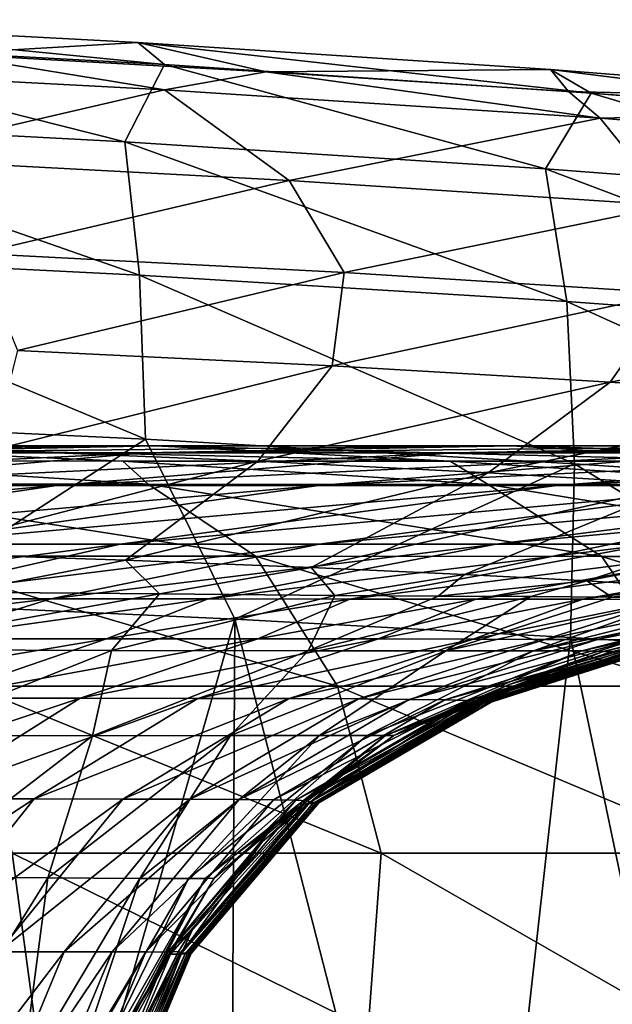
# Model space of a CAD drawing. Units: millimetres. Extents: x -174 to 174, y -34 to 15.
# Drawn here: x 110 to 120, y -7 to 9 of the extents above; entities that cross this region are included whole.
import ezdxf

# ---------------------------------------------------------------- set-up
doc = ezdxf.new("R2010")
doc.units = ezdxf.units.MM
doc.header["$LTSCALE"] = 33.374815
for name, color, linetype in [('14', 7, 'CONTINUOUS'), ('20', 7, 'CONTINUOUS'), ('22', 7, 'CONTINUOUS'), ('3', 7, 'CONTINUOUS'), ('44', 7, 'CONTINUOUS'), ('45', 7, 'CONTINUOUS'), ('46', 7, 'CONTINUOUS'), ('6', 7, 'CONTINUOUS')]:
    doc.layers.add(name, color=color, linetype=linetype)

msp = doc.modelspace()

# ---------------------------------------------------------------- linework, layer by layer
at = {"layer": '14', "linetype": 'Continuous'}
for points in [[(105.023, 9.22, 36.872), (108.924, 8.652, 41.465), (112.165, 8.839, 39.573), (105.023, 9.22, 36.872)], [(105.023, 9.22, 36.872), (112.165, 8.839, 39.573), (112.612, 8.472, 36.637), (105.023, 9.22, 36.872)], [(105.239, 8.875, 33.876), (105.023, 9.22, 36.872), (112.612, 8.472, 36.637), (105.239, 8.875, 33.876)], [(104.71, 7.562, 30.965), (105.239, 8.875, 33.876), (111.948, 7.181, 33.583), (104.71, 7.562, 30.965)], [(105.239, 8.875, 33.876), (112.612, 8.472, 36.637), (111.948, 7.181, 33.583), (105.239, 8.875, 33.876)], [(108.924, 8.652, 41.465), (114.314, 8.351, 43.776), (112.165, 8.839, 39.573), (108.924, 8.652, 41.465)], [(112.165, 8.839, 39.573), (114.314, 8.351, 43.776), (119.067, 8.386, 42.851), (112.165, 8.839, 39.573)], [(112.165, 8.839, 39.573), (119.067, 8.386, 42.851), (119.749, 7.992, 39.995), (112.165, 8.839, 39.573)], [(112.612, 8.472, 36.637), (112.165, 8.839, 39.573), (119.749, 7.992, 39.995), (112.612, 8.472, 36.637)], [(111.948, 7.181, 33.583), (112.612, 8.472, 36.637), (118.985, 6.729, 36.752), (111.948, 7.181, 33.583)], [(112.612, 8.472, 36.637), (119.749, 7.992, 39.995), (118.985, 6.729, 36.752), (112.612, 8.472, 36.637)], [(114.314, 8.351, 43.776), (119.366, 8.022, 46.35), (119.067, 8.386, 42.851), (114.314, 8.351, 43.776)], [(119.067, 8.386, 42.851), (119.366, 8.022, 46.35), (125.636, 7.867, 46.75), (119.067, 8.386, 42.851)], [(119.067, 8.386, 42.851), (125.636, 7.867, 46.75), (126.55, 7.444, 43.992), (119.067, 8.386, 42.851)], [(119.749, 7.992, 39.995), (119.067, 8.386, 42.851), (126.55, 7.444, 43.992), (119.749, 7.992, 39.995)], [(118.985, 6.729, 36.752), (119.749, 7.992, 39.995), (125.733, 6.214, 40.508), (118.985, 6.729, 36.752)], [(119.366, 8.022, 46.35), (124.073, 7.668, 49.198), (125.636, 7.867, 46.75), (119.366, 8.022, 46.35)], [(119.749, 7.992, 39.995), (126.55, 7.444, 43.992), (125.733, 6.214, 40.508), (119.749, 7.992, 39.995)], [(104.71, 7.562, 30.965), (111.948, 7.181, 33.583), (112.197, 4.948, 31.69), (104.71, 7.562, 30.965)], [(104.849, 5.317, 29.044), (104.71, 7.562, 30.965), (112.197, 4.948, 31.69), (104.849, 5.317, 29.044)], [(111.948, 7.181, 33.583), (118.985, 6.729, 36.752), (119.34, 4.51, 34.894), (111.948, 7.181, 33.583)], [(112.197, 4.948, 31.69), (111.948, 7.181, 33.583), (119.34, 4.51, 34.894), (112.197, 4.948, 31.69)], [(118.985, 6.729, 36.752), (125.733, 6.214, 40.508), (126.194, 4.01, 38.691), (118.985, 6.729, 36.752)], [(119.34, 4.51, 34.894), (118.985, 6.729, 36.752), (126.194, 4.01, 38.691), (119.34, 4.51, 34.894)], [(104.849, 5.317, 29.044), (112.197, 4.948, 31.69), (112.295, 2.21, 30.705), (104.849, 5.317, 29.044)], [(104.849, 5.317, 29.044), (112.295, 2.21, 30.705), (104.909, 2.557, 28.051), (104.849, 5.317, 29.044)], [(112.197, 4.948, 31.69), (119.34, 4.51, 34.894), (119.47, 1.798, 33.914), (112.197, 4.948, 31.69)], [(112.197, 4.948, 31.69), (119.47, 1.798, 33.914), (112.295, 2.21, 30.705), (112.197, 4.948, 31.69)], [(119.34, 4.51, 34.894), (126.194, 4.01, 38.691), (126.355, 1.327, 37.714), (119.34, 4.51, 34.894)], [(119.34, 4.51, 34.894), (126.355, 1.327, 37.714), (119.47, 1.798, 33.914), (119.34, 4.51, 34.894)], [(112.295, 2.21, 30.705), (108.054, -0.537, 28.804), (104.909, 2.557, 28.051), (112.295, 2.21, 30.705)], [(113.788, -0.801, 31.011), (108.054, -0.537, 28.804), (112.295, 2.21, 30.705), (113.788, -0.801, 31.011)], [(119.47, 1.798, 33.914), (113.788, -0.801, 31.011), (112.295, 2.21, 30.705), (119.47, 1.798, 33.914)], [(119.401, -1.103, 33.571), (113.788, -0.801, 31.011), (119.47, 1.798, 33.914), (119.401, -1.103, 33.571)], [(124.757, -1.433, 36.446), (119.401, -1.103, 33.571), (119.47, 1.798, 33.914), (124.757, -1.433, 36.446)], [(126.355, 1.327, 37.714), (124.757, -1.433, 36.446), (119.47, 1.798, 33.914), (126.355, 1.327, 37.714)]]:
    msp.add_3dface(points, dxfattribs=at)
at = {"layer": '20', "linetype": 'Continuous'}
for points in [[(111.919, 1.844, 358.263), (106.201, 1.845, 363.039), (112.34, 1.455, 361.916), (111.919, 1.844, 358.263)], [(112.34, 1.455, 361.916), (106.201, 1.845, 363.039), (106.406, 1.456, 366.736), (112.34, 1.455, 361.916)], [(117.389, 1.842, 353.203), (111.919, 1.844, 358.263), (118.025, 1.453, 356.802), (117.389, 1.842, 353.203)], [(118.025, 1.453, 356.802), (111.919, 1.844, 358.263), (112.34, 1.455, 361.916), (118.025, 1.453, 356.802)], [(122.607, 1.839, 347.852), (117.389, 1.842, 353.203), (123.441, 1.451, 351.4), (122.607, 1.839, 347.852)], [(123.441, 1.451, 351.4), (117.389, 1.842, 353.203), (118.025, 1.453, 356.802), (123.441, 1.451, 351.4)], [(112.34, 1.455, 361.916), (106.406, 1.456, 366.736), (114.136, 0.251, 364.018), (112.34, 1.455, 361.916)], [(114.136, 0.251, 364.018), (106.406, 1.456, 366.736), (108.094, 0.252, 368.924), (114.136, 0.251, 364.018)], [(118.025, 1.453, 356.802), (112.34, 1.455, 361.916), (119.926, 0.25, 358.809), (118.025, 1.453, 356.802)], [(119.926, 0.25, 358.809), (112.34, 1.455, 361.916), (114.136, 0.251, 364.018), (119.926, 0.25, 358.809)], [(123.441, 1.451, 351.4), (118.025, 1.453, 356.802), (125.443, 0.247, 353.306), (123.441, 1.451, 351.4)], [(125.443, 0.247, 353.306), (118.025, 1.453, 356.802), (119.926, 0.25, 358.809), (125.443, 0.247, 353.306)], [(114.136, 0.251, 364.018), (108.094, 0.252, 368.924), (115.507, -1.919, 365.622), (114.136, 0.251, 364.018)], [(115.507, -1.919, 365.622), (108.094, 0.252, 368.924), (109.382, -1.919, 370.594), (115.507, -1.919, 365.622)], [(119.926, 0.25, 358.809), (114.136, 0.251, 364.018), (121.377, -1.921, 360.342), (119.926, 0.25, 358.809)], [(121.377, -1.921, 360.342), (114.136, 0.251, 364.018), (115.507, -1.919, 365.622), (121.377, -1.921, 360.342)], [(125.443, 0.247, 353.306), (119.926, 0.25, 358.809), (126.972, -1.923, 354.763), (125.443, 0.247, 353.306)], [(126.972, -1.923, 354.763), (119.926, 0.25, 358.809), (121.377, -1.921, 360.342), (126.972, -1.923, 354.763)], [(115.507, -1.919, 365.622), (109.382, -1.919, 370.594), (116.237, -4.71, 366.477), (115.507, -1.919, 365.622)], [(116.237, -4.71, 366.477), (109.382, -1.919, 370.594), (110.067, -4.709, 371.483), (116.237, -4.71, 366.477)], [(121.377, -1.921, 360.342), (115.507, -1.919, 365.622), (122.151, -4.711, 361.161), (121.377, -1.921, 360.342)], [(122.151, -4.711, 361.161), (115.507, -1.919, 365.622), (116.237, -4.71, 366.477), (122.151, -4.711, 361.161)], [(104.596, -7.645, 375.901), (110.465, -7.645, 371.569), (110.067, -4.709, 371.483), (104.596, -7.645, 375.901)], [(110.465, -7.645, 371.569), (116.018, -7.647, 367.073), (110.067, -4.709, 371.483), (110.465, -7.645, 371.569)], [(116.018, -7.647, 367.073), (116.237, -4.71, 366.477), (110.067, -4.709, 371.483), (116.018, -7.647, 367.073)], [(116.018, -7.647, 367.073), (121.357, -7.648, 362.335), (116.237, -4.71, 366.477), (116.018, -7.647, 367.073)], [(121.357, -7.648, 362.335), (122.151, -4.711, 361.161), (116.237, -4.71, 366.477), (121.357, -7.648, 362.335)]]:
    msp.add_3dface(points, dxfattribs=at)
at = {"layer": '22', "linetype": 'Continuous'}
for points in [[(106.71, 1.981, 343.154), (100.723, 1.981, 348.704), (112.467, 2.097, 348.495), (106.71, 1.981, 343.154)], [(112.467, 2.097, 348.495), (100.723, 1.981, 348.704), (106.066, 2.097, 354.417), (112.467, 2.097, 348.495)], [(106.022, 1.432, 332.251), (100.836, 1.432, 337.754), (112.276, 1.981, 337.258), (106.022, 1.432, 332.251)], [(112.276, 1.981, 337.258), (100.836, 1.432, 337.754), (106.71, 1.981, 343.154), (112.276, 1.981, 337.258)], [(110.806, 1.433, 326.432), (106.022, 1.432, 332.251), (117.413, 1.981, 331.028), (110.806, 1.433, 326.432)], [(117.413, 1.981, 331.028), (106.022, 1.432, 332.251), (112.276, 1.981, 337.258), (117.413, 1.981, 331.028)], [(106.201, 1.845, 363.039), (111.919, 1.844, 358.263), (106.066, 2.097, 354.417), (106.201, 1.845, 363.039)], [(111.919, 1.844, 358.263), (117.389, 1.842, 353.203), (106.066, 2.097, 354.417), (111.919, 1.844, 358.263)], [(117.389, 1.842, 353.203), (112.467, 2.097, 348.495), (106.066, 2.097, 354.417), (117.389, 1.842, 353.203)], [(112.276, 1.981, 337.258), (106.71, 1.981, 343.154), (118.423, 2.097, 342.208), (112.276, 1.981, 337.258)], [(118.423, 2.097, 342.208), (106.71, 1.981, 343.154), (112.467, 2.097, 348.495), (118.423, 2.097, 342.208)], [(115.188, 1.433, 320.305), (110.806, 1.433, 326.432), (122.115, 1.981, 324.476), (115.188, 1.433, 320.305)], [(122.115, 1.981, 324.476), (110.806, 1.433, 326.432), (117.413, 1.981, 331.028), (122.115, 1.981, 324.476)], [(117.413, 1.981, 331.028), (112.276, 1.981, 337.258), (123.922, 2.097, 335.57), (117.413, 1.981, 331.028)], [(123.922, 2.097, 335.57), (112.276, 1.981, 337.258), (118.423, 2.097, 342.208), (123.922, 2.097, 335.57)], [(117.389, 1.842, 353.203), (122.607, 1.839, 347.852), (112.467, 2.097, 348.495), (117.389, 1.842, 353.203)], [(122.607, 1.839, 347.852), (118.423, 2.097, 342.208), (112.467, 2.097, 348.495), (122.607, 1.839, 347.852)], [(119.165, 1.433, 313.875), (115.188, 1.433, 320.305), (126.382, 1.981, 317.614), (119.165, 1.433, 313.875)], [(126.382, 1.981, 317.614), (115.188, 1.433, 320.305), (122.115, 1.981, 324.476), (126.382, 1.981, 317.614)], [(122.115, 1.981, 324.476), (117.413, 1.981, 331.028), (128.958, 2.098, 328.598), (122.115, 1.981, 324.476)], [(128.958, 2.098, 328.598), (117.413, 1.981, 331.028), (123.922, 2.097, 335.57), (128.958, 2.098, 328.598)], [(122.607, 1.839, 347.852), (127.552, 1.836, 342.217), (118.423, 2.097, 342.208), (122.607, 1.839, 347.852)], [(127.552, 1.836, 342.217), (123.922, 2.097, 335.57), (118.423, 2.097, 342.208), (127.552, 1.836, 342.217)], [(122.736, 1.433, 307.148), (119.165, 1.433, 313.875), (130.212, 1.982, 310.451), (122.736, 1.433, 307.148)], [(130.212, 1.982, 310.451), (119.165, 1.433, 313.875), (126.382, 1.981, 317.614), (130.212, 1.982, 310.451)], [(104.104, 0.452, 321.782), (99.659, 0.452, 327.187), (110.806, 1.433, 326.432), (104.104, 0.452, 321.782)], [(110.806, 1.433, 326.432), (99.659, 0.452, 327.187), (106.022, 1.432, 332.251), (110.806, 1.433, 326.432)], [(108.176, 0.452, 316.083), (104.104, 0.452, 321.782), (115.188, 1.433, 320.305), (108.176, 0.452, 316.083)], [(115.188, 1.433, 320.305), (104.104, 0.452, 321.782), (110.806, 1.433, 326.432), (115.188, 1.433, 320.305)], [(111.875, 0.452, 310.091), (108.176, 0.452, 316.083), (119.165, 1.433, 313.875), (111.875, 0.452, 310.091)], [(119.165, 1.433, 313.875), (108.176, 0.452, 316.083), (115.188, 1.433, 320.305), (119.165, 1.433, 313.875)], [(115.2, 0.452, 303.806), (111.875, 0.452, 310.091), (122.736, 1.433, 307.148), (115.2, 0.452, 303.806)], [(122.736, 1.433, 307.148), (111.875, 0.452, 310.091), (119.165, 1.433, 313.875), (122.736, 1.433, 307.148)], [(118.157, 0.453, 297.227), (115.2, 0.452, 303.806), (125.906, 1.433, 300.13), (118.157, 0.453, 297.227)], [(125.906, 1.433, 300.13), (115.2, 0.452, 303.806), (122.736, 1.433, 307.148), (125.906, 1.433, 300.13)], [(120.752, 0.453, 290.354), (118.157, 0.453, 297.227), (128.684, 1.434, 292.826), (120.752, 0.453, 290.354)], [(128.684, 1.434, 292.826), (118.157, 0.453, 297.227), (125.906, 1.433, 300.13), (128.684, 1.434, 292.826)], [(107.859, -0.461, 305.739), (104.751, -0.461, 311.041), (111.875, 0.452, 310.091), (107.859, -0.461, 305.739)], [(111.875, 0.452, 310.091), (104.751, -0.461, 311.041), (108.176, 0.452, 316.083), (111.875, 0.452, 310.091)], [(110.714, -0.462, 300.104), (107.859, -0.461, 305.739), (115.2, 0.452, 303.806), (110.714, -0.462, 300.104)], [(115.2, 0.452, 303.806), (107.859, -0.461, 305.739), (111.875, 0.452, 310.091), (115.2, 0.452, 303.806)], [(113.344, -0.462, 294.027), (110.714, -0.462, 300.104), (118.157, 0.453, 297.227), (113.344, -0.462, 294.027)], [(118.157, 0.453, 297.227), (110.714, -0.462, 300.104), (115.2, 0.452, 303.806), (118.157, 0.453, 297.227)], [(115.714, -0.463, 287.51), (113.344, -0.462, 294.027), (120.752, 0.453, 290.354), (115.714, -0.463, 287.51)], [(120.752, 0.453, 290.354), (113.344, -0.462, 294.027), (118.157, 0.453, 297.227), (120.752, 0.453, 290.354)], [(117.818, -0.465, 280.479), (115.714, -0.463, 287.51), (122.996, 0.453, 283.182), (117.818, -0.465, 280.479)], [(122.996, 0.453, 283.182), (115.714, -0.463, 287.51), (120.752, 0.453, 290.354), (122.996, 0.453, 283.182)], [(119.606, -0.467, 273.051), (117.818, -0.465, 280.479), (124.897, 0.453, 275.712), (119.606, -0.467, 273.051)], [(124.897, 0.453, 275.712), (117.818, -0.465, 280.479), (122.996, 0.453, 283.182), (124.897, 0.453, 275.712)], [(121.068, -0.47, 265.326), (119.606, -0.467, 273.051), (126.474, 0.453, 267.94), (121.068, -0.47, 265.326)], [(126.474, 0.453, 267.94), (119.606, -0.467, 273.051), (124.897, 0.453, 275.712), (126.474, 0.453, 267.94)]]:
    msp.add_3dface(points, dxfattribs=at)
at = {"layer": '3', "linetype": 'Continuous'}
for points in [[(113.788, -0.801, 31.011), (109.433, -15.904, 28.536), (108.054, -0.537, 28.804), (113.788, -0.801, 31.011)], [(113.706, -16.02, 30.205), (109.433, -15.904, 28.536), (113.788, -0.801, 31.011), (113.706, -16.02, 30.205)], [(117.725, -16.133, 31.983), (113.706, -16.02, 30.205), (113.788, -0.801, 31.011), (117.725, -16.133, 31.983)], [(119.401, -1.103, 33.571), (117.725, -16.133, 31.983), (113.788, -0.801, 31.011), (119.401, -1.103, 33.571)], [(122.579, -16.274, 34.431), (117.725, -16.133, 31.983), (119.401, -1.103, 33.571), (122.579, -16.274, 34.431)], [(124.757, -1.433, 36.446), (122.579, -16.274, 34.431), (119.401, -1.103, 33.571), (124.757, -1.433, 36.446)]]:
    msp.add_3dface(points, dxfattribs=at)
at = {"layer": '44', "linetype": 'Continuous'}
for points in [[(112.531, -0.378, 101.43), (109.203, -0.347, 96.756), (107.394, -1.304, 100.936), (112.531, -0.378, 101.43)], [(111.726, -1.325, 108.038), (112.531, -0.378, 101.43), (107.394, -1.304, 100.936), (111.726, -1.325, 108.038)], [(115.462, -0.402, 106.59), (112.531, -0.378, 101.43), (111.726, -1.325, 108.038), (115.462, -0.402, 106.59)], [(115.013, -1.328, 115.673), (115.462, -0.402, 106.59), (111.726, -1.325, 108.038), (115.013, -1.328, 115.673)], [(117.19, -0.413, 110.332), (115.462, -0.402, 106.59), (115.013, -1.328, 115.673), (117.19, -0.413, 110.332)], [(118.737, -0.423, 114.361), (117.19, -0.413, 110.332), (115.013, -1.328, 115.673), (118.737, -0.423, 114.361)], [(117.316, -1.326, 123.646), (118.737, -0.423, 114.361), (115.013, -1.328, 115.673), (117.316, -1.326, 123.646)], [(120.099, -0.432, 118.735), (118.737, -0.423, 114.361), (117.316, -1.326, 123.646), (120.099, -0.432, 118.735)], [(121.277, -0.442, 123.578), (120.099, -0.432, 118.735), (117.316, -1.326, 123.646), (121.277, -0.442, 123.578)], [(118.784, -1.326, 131.801), (121.277, -0.442, 123.578), (117.316, -1.326, 123.646), (118.784, -1.326, 131.801)], [(122.247, -0.451, 128.941), (121.277, -0.442, 123.578), (118.784, -1.326, 131.801), (122.247, -0.451, 128.941)], [(122.997, -0.46, 134.87), (122.247, -0.451, 128.941), (118.784, -1.326, 131.801), (122.997, -0.46, 134.87)], [(119.592, -1.331, 140.038), (122.997, -0.46, 134.87), (118.784, -1.326, 131.801), (119.592, -1.331, 140.038)], [(123.522, -0.468, 141.399), (122.997, -0.46, 134.87), (119.592, -1.331, 140.038), (123.522, -0.468, 141.399)], [(119.948, -1.337, 148.295), (123.522, -0.468, 141.399), (119.592, -1.331, 140.038), (119.948, -1.337, 148.295)], [(123.843, -0.473, 148.59), (123.522, -0.468, 141.399), (119.948, -1.337, 148.295), (123.843, -0.473, 148.59)], [(120.102, -1.341, 156.556), (123.843, -0.473, 148.59), (119.948, -1.337, 148.295), (120.102, -1.341, 156.556)], [(111.726, -1.325, 108.038), (107.394, -1.304, 100.936), (108.169, -2.746, 109.657), (111.726, -1.325, 108.038)], [(111.412, -2.749, 117), (111.726, -1.325, 108.038), (108.169, -2.746, 109.657), (111.412, -2.749, 117)], [(115.013, -1.328, 115.673), (111.726, -1.325, 108.038), (111.412, -2.749, 117), (115.013, -1.328, 115.673)], [(113.717, -2.746, 124.689), (115.013, -1.328, 115.673), (111.412, -2.749, 117), (113.717, -2.746, 124.689)], [(117.316, -1.326, 123.646), (115.013, -1.328, 115.673), (113.717, -2.746, 124.689), (117.316, -1.326, 123.646)], [(115.206, -2.744, 132.579), (117.316, -1.326, 123.646), (113.717, -2.746, 124.689), (115.206, -2.744, 132.579)], [(118.784, -1.326, 131.801), (117.316, -1.326, 123.646), (115.206, -2.744, 132.579), (118.784, -1.326, 131.801)], [(116.003, -2.744, 140.569), (118.784, -1.326, 131.801), (115.206, -2.744, 132.579), (116.003, -2.744, 140.569)], [(119.592, -1.331, 140.038), (118.784, -1.326, 131.801), (116.003, -2.744, 140.569), (119.592, -1.331, 140.038)], [(116.308, -2.745, 148.595), (119.592, -1.331, 140.038), (116.003, -2.744, 140.569), (116.308, -2.745, 148.595)], [(119.948, -1.337, 148.295), (119.592, -1.331, 140.038), (116.308, -2.745, 148.595), (119.948, -1.337, 148.295)], [(116.445, -2.744, 156.625), (119.948, -1.337, 148.295), (116.308, -2.745, 148.595), (116.445, -2.744, 156.625)], [(116.738, -2.593, 156.619), (119.948, -1.337, 148.295), (116.445, -2.744, 156.625), (116.738, -2.593, 156.619)], [(118.378, -1.892, 156.588), (119.948, -1.337, 148.295), (116.738, -2.593, 156.619), (118.378, -1.892, 156.588)], [(120.102, -1.341, 156.556), (119.948, -1.337, 148.295), (118.378, -1.892, 156.588), (120.102, -1.341, 156.556)], [(111.412, -2.749, 117), (108.169, -2.746, 109.657), (108.327, -5.113, 118.163), (111.412, -2.749, 117)], [(110.664, -5.124, 125.6), (111.412, -2.749, 117), (108.327, -5.113, 118.163), (110.664, -5.124, 125.6)], [(113.717, -2.746, 124.689), (111.412, -2.749, 117), (110.664, -5.124, 125.6), (113.717, -2.746, 124.689)], [(112.201, -5.132, 133.254), (113.717, -2.746, 124.689), (110.664, -5.124, 125.6), (112.201, -5.132, 133.254)], [(115.206, -2.744, 132.579), (113.717, -2.746, 124.689), (112.201, -5.132, 133.254), (115.206, -2.744, 132.579)], [(113.014, -5.136, 141.028), (115.206, -2.744, 132.579), (112.201, -5.132, 133.254), (113.014, -5.136, 141.028)], [(116.003, -2.744, 140.569), (115.206, -2.744, 132.579), (113.014, -5.136, 141.028), (116.003, -2.744, 140.569)], [(113.294, -5.134, 148.852), (116.003, -2.744, 140.569), (113.014, -5.136, 141.028), (113.294, -5.134, 148.852)], [(116.308, -2.745, 148.595), (116.003, -2.744, 140.569), (113.294, -5.134, 148.852), (116.308, -2.745, 148.595)], [(113.445, -5.126, 156.681), (116.308, -2.745, 148.595), (113.294, -5.134, 148.852), (113.445, -5.126, 156.681)], [(113.788, -4.741, 156.675), (116.308, -2.745, 148.595), (113.445, -5.126, 156.681), (113.788, -4.741, 156.675)], [(116.445, -2.744, 156.625), (116.308, -2.745, 148.595), (113.788, -4.741, 156.675), (116.445, -2.744, 156.625)], [(110.664, -5.124, 125.6), (108.327, -5.113, 118.163), (108.614, -8.42, 126.29), (110.664, -5.124, 125.6)], [(110.229, -8.445, 133.766), (110.664, -5.124, 125.6), (108.614, -8.42, 126.29), (110.229, -8.445, 133.766)], [(112.201, -5.132, 133.254), (110.664, -5.124, 125.6), (110.229, -8.445, 133.766), (112.201, -5.132, 133.254)], [(111.092, -8.46, 141.376), (112.201, -5.132, 133.254), (110.229, -8.445, 133.766), (111.092, -8.46, 141.376)], [(113.014, -5.136, 141.028), (112.201, -5.132, 133.254), (111.092, -8.46, 141.376), (113.014, -5.136, 141.028)], [(111.387, -8.463, 149.043), (113.014, -5.136, 141.028), (111.092, -8.46, 141.376), (111.387, -8.463, 149.043)], [(113.294, -5.134, 148.852), (113.014, -5.136, 141.028), (111.387, -8.463, 149.043), (113.294, -5.134, 148.852)], [(111.577, -8.446, 156.717), (113.294, -5.134, 148.852), (111.387, -8.463, 149.043), (111.577, -8.446, 156.717)], [(111.799, -7.889, 156.712), (113.294, -5.134, 148.852), (111.577, -8.446, 156.717), (111.799, -7.889, 156.712)], [(113.445, -5.126, 156.681), (113.294, -5.134, 148.852), (111.799, -7.889, 156.712), (113.445, -5.126, 156.681)]]:
    msp.add_3dface(points, dxfattribs=at)
at = {"layer": '45', "linetype": 'Continuous'}
for points in [[(118.378, -1.892, 156.588), (117.724, -2.201, 164.622), (120.894, -1.165, 164.577), (118.378, -1.892, 156.588)], [(117.856, -2.199, 172.652), (121.024, -1.165, 172.621), (117.724, -2.201, 164.622), (117.856, -2.199, 172.652)], [(117.724, -2.201, 164.622), (121.024, -1.165, 172.621), (120.894, -1.165, 164.577), (117.724, -2.201, 164.622)], [(117.96, -2.195, 180.681), (121.132, -1.165, 180.665), (117.856, -2.199, 172.652), (117.96, -2.195, 180.681)], [(117.856, -2.199, 172.652), (121.132, -1.165, 180.665), (121.024, -1.165, 172.621), (117.856, -2.199, 172.652)], [(117.948, -2.175, 220.805), (120.645, -1.271, 224.328), (121.162, -1.16, 220.868), (117.948, -2.175, 220.805)], [(117.948, -2.175, 220.805), (121.162, -1.16, 220.868), (121.253, -1.161, 212.83), (117.948, -2.175, 220.805)], [(118.045, -2.179, 212.784), (117.948, -2.175, 220.805), (121.253, -1.161, 212.83), (118.045, -2.179, 212.784)], [(118.906, -1.788, 224.29), (120.645, -1.271, 224.328), (117.948, -2.175, 220.805), (118.906, -1.788, 224.29)], [(118.034, -2.19, 188.708), (121.213, -1.163, 188.707), (117.96, -2.195, 180.681), (118.034, -2.19, 188.708)], [(117.96, -2.195, 180.681), (121.213, -1.163, 188.707), (121.132, -1.165, 180.665), (117.96, -2.195, 180.681)], [(118.077, -2.185, 196.736), (121.265, -1.161, 196.75), (118.034, -2.19, 188.708), (118.077, -2.185, 196.736)], [(118.034, -2.19, 188.708), (121.265, -1.161, 196.75), (121.213, -1.163, 188.707), (118.034, -2.19, 188.708)], [(118.045, -2.179, 212.784), (121.253, -1.161, 212.83), (121.282, -1.16, 204.792), (118.045, -2.179, 212.784)], [(118.083, -2.181, 204.762), (118.045, -2.179, 212.784), (121.282, -1.16, 204.792), (118.083, -2.181, 204.762)], [(118.077, -2.185, 196.736), (118.083, -2.181, 204.762), (121.265, -1.161, 196.75), (118.077, -2.185, 196.736)], [(118.083, -2.181, 204.762), (121.282, -1.16, 204.792), (121.265, -1.161, 196.75), (118.083, -2.181, 204.762)], [(120.102, -1.341, 156.556), (118.378, -1.892, 156.588), (120.894, -1.165, 164.577), (120.102, -1.341, 156.556)], [(117.891, -2.167, 224.268), (118.906, -1.788, 224.29), (117.948, -2.175, 220.805), (117.891, -2.167, 224.268)], [(118.378, -1.892, 156.588), (116.738, -2.593, 156.619), (117.724, -2.201, 164.622), (118.378, -1.892, 156.588)], [(114.991, -3.886, 172.678), (117.856, -2.199, 172.652), (114.857, -3.889, 164.662), (114.991, -3.886, 172.678)], [(114.857, -3.889, 164.662), (117.856, -2.199, 172.652), (117.724, -2.201, 164.622), (114.857, -3.889, 164.662)], [(116.445, -2.744, 156.625), (114.857, -3.889, 164.662), (117.724, -2.201, 164.622), (116.445, -2.744, 156.625)], [(115.093, -3.882, 180.692), (117.96, -2.195, 180.681), (114.991, -3.886, 172.678), (115.093, -3.882, 180.692)], [(114.991, -3.886, 172.678), (117.96, -2.195, 180.681), (117.856, -2.199, 172.652), (114.991, -3.886, 172.678)], [(115.047, -3.86, 220.747), (117.23, -2.456, 224.254), (117.948, -2.175, 220.805), (115.047, -3.86, 220.747)], [(115.047, -3.86, 220.747), (117.948, -2.175, 220.805), (118.045, -2.179, 212.784), (115.047, -3.86, 220.747)], [(115.147, -3.864, 212.74), (115.047, -3.86, 220.747), (118.045, -2.179, 212.784), (115.147, -3.864, 212.74)], [(115.162, -3.876, 188.706), (118.034, -2.19, 188.708), (115.093, -3.882, 180.692), (115.162, -3.876, 188.706)], [(115.093, -3.882, 180.692), (118.034, -2.19, 188.708), (117.96, -2.195, 180.681), (115.093, -3.882, 180.692)], [(115.147, -3.864, 212.74), (118.045, -2.179, 212.784), (118.083, -2.181, 204.762), (115.147, -3.864, 212.74)], [(115.193, -3.865, 204.732), (115.147, -3.864, 212.74), (118.083, -2.181, 204.762), (115.193, -3.865, 204.732)], [(115.196, -3.87, 196.72), (118.077, -2.185, 196.736), (115.162, -3.876, 188.706), (115.196, -3.87, 196.72)], [(115.162, -3.876, 188.706), (118.077, -2.185, 196.736), (118.034, -2.19, 188.708), (115.162, -3.876, 188.706)], [(115.193, -3.865, 204.732), (118.083, -2.181, 204.762), (118.077, -2.185, 196.736), (115.193, -3.865, 204.732)], [(115.196, -3.87, 196.72), (115.193, -3.865, 204.732), (118.077, -2.185, 196.736), (115.196, -3.87, 196.72)], [(116.738, -2.593, 156.619), (116.445, -2.744, 156.625), (117.724, -2.201, 164.622), (116.738, -2.593, 156.619)], [(117.23, -2.456, 224.254), (117.891, -2.167, 224.268), (117.948, -2.175, 220.805), (117.23, -2.456, 224.254)], [(115.663, -3.344, 224.219), (117.23, -2.456, 224.254), (115.047, -3.86, 220.747), (115.663, -3.344, 224.219)], [(116.445, -2.744, 156.625), (113.788, -4.741, 156.675), (114.857, -3.889, 164.662), (116.445, -2.744, 156.625)], [(115.002, -3.837, 224.205), (115.663, -3.344, 224.219), (115.047, -3.86, 220.747), (115.002, -3.837, 224.205)], [(112.856, -6.397, 172.696), (114.991, -3.886, 172.678), (112.716, -6.398, 164.691), (112.856, -6.397, 172.696)], [(112.716, -6.398, 164.691), (114.991, -3.886, 172.678), (114.857, -3.889, 164.662), (112.716, -6.398, 164.691)], [(113.445, -5.126, 156.681), (112.716, -6.398, 164.691), (114.857, -3.889, 164.662), (113.445, -5.126, 156.681)], [(112.96, -6.394, 180.699), (115.093, -3.882, 180.692), (112.856, -6.397, 172.696), (112.96, -6.394, 180.699)], [(112.856, -6.397, 172.696), (115.093, -3.882, 180.692), (114.991, -3.886, 172.678), (112.856, -6.397, 172.696)], [(112.899, -6.381, 220.705), (114.253, -4.516, 224.188), (115.047, -3.86, 220.747), (112.899, -6.381, 220.705)], [(112.899, -6.381, 220.705), (115.047, -3.86, 220.747), (115.147, -3.864, 212.74), (112.899, -6.381, 220.705)], [(112.999, -6.384, 212.706), (112.899, -6.381, 220.705), (115.147, -3.864, 212.74), (112.999, -6.384, 212.706)], [(113.027, -6.391, 188.703), (115.162, -3.876, 188.706), (112.96, -6.394, 180.699), (113.027, -6.391, 188.703)], [(112.96, -6.394, 180.699), (115.162, -3.876, 188.706), (115.093, -3.882, 180.692), (112.96, -6.394, 180.699)], [(112.999, -6.384, 212.706), (115.147, -3.864, 212.74), (115.193, -3.865, 204.732), (112.999, -6.384, 212.706)], [(113.049, -6.384, 204.708), (112.999, -6.384, 212.706), (115.193, -3.865, 204.732), (113.049, -6.384, 204.708)], [(113.057, -6.387, 196.706), (115.196, -3.87, 196.72), (113.027, -6.391, 188.703), (113.057, -6.387, 196.706)], [(113.027, -6.391, 188.703), (115.196, -3.87, 196.72), (115.162, -3.876, 188.706), (113.027, -6.391, 188.703)], [(113.049, -6.384, 204.708), (115.193, -3.865, 204.732), (115.196, -3.87, 196.72), (113.049, -6.384, 204.708)], [(113.057, -6.387, 196.706), (113.049, -6.384, 204.708), (115.196, -3.87, 196.72), (113.057, -6.387, 196.706)], [(113.788, -4.741, 156.675), (113.445, -5.126, 156.681), (114.857, -3.889, 164.662), (113.788, -4.741, 156.675)], [(114.253, -4.516, 224.188), (115.002, -3.837, 224.205), (115.047, -3.86, 220.747), (114.253, -4.516, 224.188)], [(113.092, -5.962, 224.163), (114.253, -4.516, 224.188), (112.899, -6.381, 220.705), (113.092, -5.962, 224.163)], [(113.445, -5.126, 156.681), (111.799, -7.889, 156.712), (112.716, -6.398, 164.691), (113.445, -5.126, 156.681)], [(112.849, -6.355, 224.157), (113.092, -5.962, 224.163), (112.899, -6.381, 220.705), (112.849, -6.355, 224.157)], [(111.564, -9.465, 172.706), (112.856, -6.397, 172.696), (111.417, -9.466, 164.709), (111.564, -9.465, 172.706)], [(111.417, -9.466, 164.709), (112.856, -6.397, 172.696), (112.716, -6.398, 164.691), (111.417, -9.466, 164.709)], [(111.577, -8.446, 156.717), (111.417, -9.466, 164.709), (112.716, -6.398, 164.691), (111.577, -8.446, 156.717)], [(111.672, -9.463, 180.702), (112.96, -6.394, 180.699), (111.564, -9.465, 172.706), (111.672, -9.463, 180.702)], [(111.564, -9.465, 172.706), (112.96, -6.394, 180.699), (112.856, -6.397, 172.696), (111.564, -9.465, 172.706)], [(111.799, -7.889, 156.712), (111.577, -8.446, 156.717), (112.716, -6.398, 164.691), (111.799, -7.889, 156.712)], [(111.607, -9.453, 220.679), (112.196, -7.65, 224.143), (112.899, -6.381, 220.705), (111.607, -9.453, 220.679)], [(111.607, -9.453, 220.679), (112.899, -6.381, 220.705), (111.706, -9.455, 212.685), (111.607, -9.453, 220.679)], [(111.74, -9.461, 188.699), (113.027, -6.391, 188.703), (111.672, -9.463, 180.702), (111.74, -9.461, 188.699)], [(111.672, -9.463, 180.702), (113.027, -6.391, 188.703), (112.96, -6.394, 180.699), (111.672, -9.463, 180.702)], [(111.706, -9.455, 212.685), (112.899, -6.381, 220.705), (112.999, -6.384, 212.706), (111.706, -9.455, 212.685)], [(111.706, -9.455, 212.685), (112.999, -6.384, 212.706), (111.759, -9.456, 204.691), (111.706, -9.455, 212.685)], [(111.77, -9.458, 196.695), (113.057, -6.387, 196.706), (111.74, -9.461, 188.699), (111.77, -9.458, 196.695)], [(111.74, -9.461, 188.699), (113.057, -6.387, 196.706), (113.027, -6.391, 188.703), (111.74, -9.461, 188.699)], [(111.759, -9.456, 204.691), (112.999, -6.384, 212.706), (113.049, -6.384, 204.708), (111.759, -9.456, 204.691)], [(111.759, -9.456, 204.691), (113.049, -6.384, 204.708), (111.77, -9.458, 196.695), (111.759, -9.456, 204.691)], [(111.77, -9.458, 196.695), (113.049, -6.384, 204.708), (113.057, -6.387, 196.706), (111.77, -9.458, 196.695)], [(112.196, -7.65, 224.143), (112.849, -6.355, 224.157), (112.899, -6.381, 220.705), (112.196, -7.65, 224.143)]]:
    msp.add_3dface(points, dxfattribs=at)
at = {"layer": '46', "linetype": 'Continuous'}
for points in [[(107.859, -0.461, 305.739), (110.714, -0.462, 300.104), (104.88, -1.132, 304.294), (107.859, -0.461, 305.739)], [(110.714, -0.462, 300.104), (108.558, -1.13, 296.897), (104.88, -1.132, 304.294), (110.714, -0.462, 300.104)], [(110.714, -0.462, 300.104), (113.344, -0.462, 294.027), (108.558, -1.13, 296.897), (110.714, -0.462, 300.104)], [(113.344, -0.462, 294.027), (111.645, -1.129, 289.238), (108.558, -1.13, 296.897), (113.344, -0.462, 294.027)], [(113.344, -0.462, 294.027), (115.714, -0.463, 287.51), (111.645, -1.129, 289.238), (113.344, -0.462, 294.027)], [(115.714, -0.463, 287.51), (114.172, -1.129, 281.384), (111.645, -1.129, 289.238), (115.714, -0.463, 287.51)], [(115.714, -0.463, 287.51), (117.818, -0.465, 280.479), (114.172, -1.129, 281.384), (115.714, -0.463, 287.51)], [(117.818, -0.465, 280.479), (116.194, -1.13, 273.391), (114.172, -1.129, 281.384), (117.818, -0.465, 280.479)], [(117.818, -0.465, 280.479), (119.606, -0.467, 273.051), (116.194, -1.13, 273.391), (117.818, -0.465, 280.479)], [(119.606, -0.467, 273.051), (117.773, -1.133, 265.303), (116.194, -1.13, 273.391), (119.606, -0.467, 273.051)], [(119.606, -0.467, 273.051), (121.068, -0.47, 265.326), (117.773, -1.133, 265.303), (119.606, -0.467, 273.051)], [(121.068, -0.47, 265.326), (118.971, -1.137, 257.153), (117.773, -1.133, 265.303), (121.068, -0.47, 265.326)], [(121.068, -0.47, 265.326), (122.221, -0.473, 257.376), (118.971, -1.137, 257.153), (121.068, -0.47, 265.326)], [(122.221, -0.473, 257.376), (119.85, -1.141, 248.967), (118.971, -1.137, 257.153), (122.221, -0.473, 257.376)], [(122.221, -0.473, 257.376), (123.085, -0.475, 249.358), (119.85, -1.141, 248.967), (122.221, -0.473, 257.376)], [(123.085, -0.475, 249.358), (120.467, -1.146, 240.764), (119.85, -1.141, 248.967), (123.085, -0.475, 249.358)], [(108.752, -2.12, 287.796), (105.751, -2.121, 295.294), (111.645, -1.129, 289.238), (108.752, -2.12, 287.796)], [(111.645, -1.129, 289.238), (105.751, -2.121, 295.294), (108.558, -1.13, 296.897), (111.645, -1.129, 289.238)], [(111.206, -2.121, 280.106), (108.752, -2.12, 287.796), (114.172, -1.129, 281.384), (111.206, -2.121, 280.106)], [(114.172, -1.129, 281.384), (108.752, -2.12, 287.796), (111.645, -1.129, 289.238), (114.172, -1.129, 281.384)], [(116.194, -1.13, 273.391), (111.206, -2.121, 280.106), (114.172, -1.129, 281.384), (116.194, -1.13, 273.391)], [(113.168, -2.123, 272.281), (111.206, -2.121, 280.106), (116.194, -1.13, 273.391), (113.168, -2.123, 272.281)], [(117.773, -1.133, 265.303), (113.168, -2.123, 272.281), (116.194, -1.13, 273.391), (117.773, -1.133, 265.303)], [(114.698, -2.127, 264.365), (113.168, -2.123, 272.281), (117.773, -1.133, 265.303), (114.698, -2.127, 264.365)], [(118.971, -1.137, 257.153), (114.698, -2.127, 264.365), (117.773, -1.133, 265.303), (118.971, -1.137, 257.153)], [(115.856, -2.133, 256.389), (114.698, -2.127, 264.365), (118.971, -1.137, 257.153), (115.856, -2.133, 256.389)], [(119.85, -1.141, 248.967), (115.856, -2.133, 256.389), (118.971, -1.137, 257.153), (119.85, -1.141, 248.967)], [(116.705, -2.14, 248.377), (115.856, -2.133, 256.389), (119.85, -1.141, 248.967), (116.705, -2.14, 248.377)], [(120.467, -1.146, 240.764), (116.705, -2.14, 248.377), (119.85, -1.141, 248.967), (120.467, -1.146, 240.764)], [(117.299, -2.148, 240.348), (116.705, -2.14, 248.377), (120.467, -1.146, 240.764), (117.299, -2.148, 240.348)], [(120.87, -1.152, 232.552), (117.299, -2.148, 240.348), (120.467, -1.146, 240.764), (120.87, -1.152, 232.552)], [(117.685, -2.158, 232.31), (117.299, -2.148, 240.348), (120.87, -1.152, 232.552), (117.685, -2.158, 232.31)], [(121.094, -1.158, 224.338), (117.685, -2.158, 232.31), (120.87, -1.152, 232.552), (121.094, -1.158, 224.338)], [(121.094, -1.158, 224.338), (120.645, -1.271, 224.328), (117.685, -2.158, 232.31), (121.094, -1.158, 224.338)], [(120.645, -1.271, 224.328), (118.906, -1.788, 224.29), (117.685, -2.158, 232.31), (120.645, -1.271, 224.328)], [(118.906, -1.788, 224.29), (117.891, -2.167, 224.268), (117.685, -2.158, 232.31), (118.906, -1.788, 224.29)], [(111.206, -2.121, 280.106), (106.142, -3.802, 286.528), (108.752, -2.12, 287.796), (111.206, -2.121, 280.106)], [(108.527, -3.801, 278.988), (106.142, -3.802, 286.528), (111.206, -2.121, 280.106), (108.527, -3.801, 278.988)], [(113.168, -2.123, 272.281), (108.527, -3.801, 278.988), (111.206, -2.121, 280.106), (113.168, -2.123, 272.281)], [(110.432, -3.803, 271.314), (108.527, -3.801, 278.988), (113.168, -2.123, 272.281), (110.432, -3.803, 271.314)], [(114.698, -2.127, 264.365), (110.432, -3.803, 271.314), (113.168, -2.123, 272.281), (114.698, -2.127, 264.365)], [(111.915, -3.805, 263.55), (110.432, -3.803, 271.314), (114.698, -2.127, 264.365), (111.915, -3.805, 263.55)], [(115.856, -2.133, 256.389), (111.915, -3.805, 263.55), (114.698, -2.127, 264.365), (115.856, -2.133, 256.389)], [(113.038, -3.81, 255.727), (111.915, -3.805, 263.55), (115.856, -2.133, 256.389), (113.038, -3.81, 255.727)], [(116.705, -2.14, 248.377), (113.038, -3.81, 255.727), (115.856, -2.133, 256.389), (116.705, -2.14, 248.377)], [(113.861, -3.814, 247.869), (113.038, -3.81, 255.727), (116.705, -2.14, 248.377), (113.861, -3.814, 247.869)], [(117.299, -2.148, 240.348), (113.861, -3.814, 247.869), (116.705, -2.14, 248.377), (117.299, -2.148, 240.348)], [(114.437, -3.821, 239.99), (113.861, -3.814, 247.869), (117.299, -2.148, 240.348), (114.437, -3.821, 239.99)], [(117.685, -2.158, 232.31), (114.437, -3.821, 239.99), (117.299, -2.148, 240.348), (117.685, -2.158, 232.31)], [(114.811, -3.826, 232.1), (114.437, -3.821, 239.99), (117.685, -2.158, 232.31), (114.811, -3.826, 232.1)], [(117.891, -2.167, 224.268), (114.811, -3.826, 232.1), (117.685, -2.158, 232.31), (117.891, -2.167, 224.268)], [(117.891, -2.167, 224.268), (117.23, -2.456, 224.254), (114.811, -3.826, 232.1), (117.891, -2.167, 224.268)], [(117.23, -2.456, 224.254), (115.663, -3.344, 224.219), (114.811, -3.826, 232.1), (117.23, -2.456, 224.254)], [(115.663, -3.344, 224.219), (115.002, -3.837, 224.205), (114.811, -3.826, 232.1), (115.663, -3.344, 224.219)], [(110.432, -3.803, 271.314), (106.538, -6.358, 278.204), (108.527, -3.801, 278.988), (110.432, -3.803, 271.314)], [(108.394, -6.357, 270.64), (106.538, -6.358, 278.204), (110.432, -3.803, 271.314), (108.394, -6.357, 270.64)], [(111.915, -3.805, 263.55), (108.394, -6.357, 270.64), (110.432, -3.803, 271.314), (111.915, -3.805, 263.55)], [(109.839, -6.358, 262.985), (108.394, -6.357, 270.64), (111.915, -3.805, 263.55), (109.839, -6.358, 262.985)], [(113.038, -3.81, 255.727), (109.839, -6.358, 262.985), (111.915, -3.805, 263.55), (113.038, -3.81, 255.727)], [(110.934, -6.359, 255.271), (109.839, -6.358, 262.985), (113.038, -3.81, 255.727), (110.934, -6.359, 255.271)], [(113.861, -3.814, 247.869), (110.934, -6.359, 255.271), (113.038, -3.81, 255.727), (113.861, -3.814, 247.869)], [(111.737, -6.36, 247.519), (110.934, -6.359, 255.271), (113.861, -3.814, 247.869), (111.737, -6.36, 247.519)], [(114.437, -3.821, 239.99), (111.737, -6.36, 247.519), (113.861, -3.814, 247.869), (114.437, -3.821, 239.99)], [(112.3, -6.361, 239.744), (111.737, -6.36, 247.519), (114.437, -3.821, 239.99), (112.3, -6.361, 239.744)], [(114.811, -3.826, 232.1), (112.3, -6.361, 239.744), (114.437, -3.821, 239.99), (114.811, -3.826, 232.1)], [(112.668, -6.363, 231.955), (112.3, -6.361, 239.744), (114.811, -3.826, 232.1), (112.668, -6.363, 231.955)], [(115.002, -3.837, 224.205), (112.668, -6.363, 231.955), (114.811, -3.826, 232.1), (115.002, -3.837, 224.205)], [(115.002, -3.837, 224.205), (114.253, -4.516, 224.188), (112.668, -6.363, 231.955), (115.002, -3.837, 224.205)], [(114.253, -4.516, 224.188), (113.092, -5.962, 224.163), (112.668, -6.363, 231.955), (114.253, -4.516, 224.188)], [(113.092, -5.962, 224.163), (112.849, -6.355, 224.157), (112.668, -6.363, 231.955), (113.092, -5.962, 224.163)], [(110.934, -6.359, 255.271), (108.579, -9.441, 262.676), (109.839, -6.358, 262.985), (110.934, -6.359, 255.271)], [(109.656, -9.442, 255.025), (108.579, -9.441, 262.676), (110.934, -6.359, 255.271), (109.656, -9.442, 255.025)], [(111.737, -6.36, 247.519), (109.656, -9.442, 255.025), (110.934, -6.359, 255.271), (111.737, -6.36, 247.519)], [(110.451, -9.443, 247.332), (109.656, -9.442, 255.025), (111.737, -6.36, 247.519), (110.451, -9.443, 247.332)], [(112.3, -6.361, 239.744), (110.451, -9.443, 247.332), (111.737, -6.36, 247.519), (112.3, -6.361, 239.744)], [(111.01, -9.443, 239.613), (110.451, -9.443, 247.332), (112.3, -6.361, 239.744), (111.01, -9.443, 239.613)], [(112.668, -6.363, 231.955), (111.01, -9.443, 239.613), (112.3, -6.361, 239.744), (112.668, -6.363, 231.955)], [(111.383, -9.445, 231.877), (111.01, -9.443, 239.613), (112.668, -6.363, 231.955), (111.383, -9.445, 231.877)], [(112.849, -6.355, 224.157), (112.196, -7.65, 224.143), (111.383, -9.445, 231.877), (112.849, -6.355, 224.157)], [(112.849, -6.355, 224.157), (111.383, -9.445, 231.877), (112.668, -6.363, 231.955), (112.849, -6.355, 224.157)]]:
    msp.add_3dface(points, dxfattribs=at)
at = {"layer": '6', "linetype": 'Continuous'}
for points in [[(104.693, 8.464, 42.218), (112.612, 8.048, 45.568), (108.924, 8.652, 41.465), (104.693, 8.464, 42.218)], [(108.924, 8.652, 41.465), (112.612, 8.048, 45.568), (114.314, 8.351, 43.776), (108.924, 8.652, 41.465)], [(104.693, 8.464, 42.218), (107.686, 6.903, 51.747), (112.612, 8.048, 45.568), (104.693, 8.464, 42.218)], [(112.612, 8.048, 45.568), (119.898, 7.573, 49.503), (114.314, 8.351, 43.776), (112.612, 8.048, 45.568)], [(114.314, 8.351, 43.776), (119.898, 7.573, 49.503), (119.366, 8.022, 46.35), (114.314, 8.351, 43.776)], [(107.686, 6.903, 51.747), (114.699, 6.531, 55.508), (112.612, 8.048, 45.568), (107.686, 6.903, 51.747)], [(112.612, 8.048, 45.568), (114.699, 6.531, 55.508), (119.898, 7.573, 49.503), (112.612, 8.048, 45.568)], [(119.366, 8.022, 46.35), (119.898, 7.573, 49.503), (124.073, 7.668, 49.198), (119.366, 8.022, 46.35)], [(114.699, 6.531, 55.508), (121.072, 6.115, 59.851), (119.898, 7.573, 49.503), (114.699, 6.531, 55.508)], [(119.898, 7.573, 49.503), (126.521, 7.047, 54.058), (124.073, 7.668, 49.198), (119.898, 7.573, 49.503)], [(119.898, 7.573, 49.503), (121.072, 6.115, 59.851), (126.521, 7.047, 54.058), (119.898, 7.573, 49.503)], [(107.686, 6.903, 51.747), (109.492, 5.312, 61.504), (114.699, 6.531, 55.508), (107.686, 6.903, 51.747)], [(109.492, 5.312, 61.504), (115.616, 4.994, 65.634), (114.699, 6.531, 55.508), (109.492, 5.312, 61.504)], [(114.699, 6.531, 55.508), (115.616, 4.994, 65.634), (121.072, 6.115, 59.851), (114.699, 6.531, 55.508)], [(115.616, 4.994, 65.634), (121.104, 4.648, 70.324), (121.072, 6.115, 59.851), (115.616, 4.994, 65.634)], [(109.492, 5.312, 61.504), (110.155, 3.69, 71.409), (115.616, 4.994, 65.634), (109.492, 5.312, 61.504)], [(110.155, 3.69, 71.409), (115.418, 3.435, 75.845), (115.616, 4.994, 65.634), (110.155, 3.69, 71.409)], [(115.616, 4.994, 65.634), (115.418, 3.435, 75.845), (121.104, 4.648, 70.324), (115.616, 4.994, 65.634)], [(115.418, 3.435, 75.845), (120.063, 3.164, 80.803), (121.104, 4.648, 70.324), (115.418, 3.435, 75.845)], [(121.104, 4.648, 70.324), (120.063, 3.164, 80.803), (125.951, 4.281, 75.579), (121.104, 4.648, 70.324)], [(120.063, 3.164, 80.803), (124.091, 2.884, 86.283), (125.951, 4.281, 75.579), (120.063, 3.164, 80.803)], [(110.155, 3.69, 71.409), (109.732, 2.027, 81.361), (115.418, 3.435, 75.845), (110.155, 3.69, 71.409)], [(109.732, 2.027, 81.361), (114.175, 1.839, 86.022), (115.418, 3.435, 75.845), (109.732, 2.027, 81.361)], [(115.418, 3.435, 75.845), (114.175, 1.839, 86.022), (120.063, 3.164, 80.803), (115.418, 3.435, 75.845)], [(114.175, 1.839, 86.022), (118.023, 1.644, 91.16), (120.063, 3.164, 80.803), (114.175, 1.839, 86.022)], [(120.063, 3.164, 80.803), (118.023, 1.644, 91.16), (124.091, 2.884, 86.283), (120.063, 3.164, 80.803)], [(118.023, 1.644, 91.16), (121.287, 1.449, 96.769), (124.091, 2.884, 86.283), (118.023, 1.644, 91.16)], [(109.732, 2.027, 81.361), (108.289, 0.307, 91.237), (114.175, 1.839, 86.022), (109.732, 2.027, 81.361)], [(108.289, 0.307, 91.237), (111.959, 0.187, 96.034), (114.175, 1.839, 86.022), (108.289, 0.307, 91.237)], [(114.175, 1.839, 86.022), (111.959, 0.187, 96.034), (118.023, 1.644, 91.16), (114.175, 1.839, 86.022)], [(111.959, 0.187, 96.034), (115.066, 0.065, 101.255), (118.023, 1.644, 91.16), (111.959, 0.187, 96.034)], [(118.023, 1.644, 91.16), (115.066, 0.065, 101.255), (121.287, 1.449, 96.769), (118.023, 1.644, 91.16)], [(115.066, 0.065, 101.255), (117.629, -0.052, 106.892), (121.287, 1.449, 96.769), (115.066, 0.065, 101.255)], [(121.287, 1.449, 96.769), (117.629, -0.052, 106.892), (123.984, 1.261, 102.838), (121.287, 1.449, 96.769)], [(117.629, -0.052, 106.892), (119.677, -0.161, 112.927), (123.984, 1.261, 102.838), (117.629, -0.052, 106.892)], [(123.984, 1.261, 102.838), (119.677, -0.161, 112.927), (126.145, 1.086, 109.351), (123.984, 1.261, 102.838)], [(119.677, -0.161, 112.927), (121.25, -0.256, 119.345), (126.145, 1.086, 109.351), (119.677, -0.161, 112.927)], [(111.959, 0.187, 96.034), (108.289, 0.307, 91.237), (109.203, -0.347, 96.756), (111.959, 0.187, 96.034)], [(112.531, -0.378, 101.43), (111.959, 0.187, 96.034), (109.203, -0.347, 96.756), (112.531, -0.378, 101.43)], [(115.066, 0.065, 101.255), (111.959, 0.187, 96.034), (112.531, -0.378, 101.43), (115.066, 0.065, 101.255)], [(115.462, -0.402, 106.59), (115.066, 0.065, 101.255), (112.531, -0.378, 101.43), (115.462, -0.402, 106.59)], [(117.629, -0.052, 106.892), (115.066, 0.065, 101.255), (115.462, -0.402, 106.59), (117.629, -0.052, 106.892)], [(117.19, -0.413, 110.332), (117.629, -0.052, 106.892), (115.462, -0.402, 106.59), (117.19, -0.413, 110.332)], [(119.677, -0.161, 112.927), (117.629, -0.052, 106.892), (117.19, -0.413, 110.332), (119.677, -0.161, 112.927)], [(118.737, -0.423, 114.361), (119.677, -0.161, 112.927), (117.19, -0.413, 110.332), (118.737, -0.423, 114.361)], [(120.099, -0.432, 118.735), (119.677, -0.161, 112.927), (118.737, -0.423, 114.361), (120.099, -0.432, 118.735)], [(121.25, -0.256, 119.345), (119.677, -0.161, 112.927), (120.099, -0.432, 118.735), (121.25, -0.256, 119.345)], [(121.277, -0.442, 123.578), (121.25, -0.256, 119.345), (120.099, -0.432, 118.735), (121.277, -0.442, 123.578)]]:
    msp.add_3dface(points, dxfattribs=at)

doc.saveas('drawing.dxf')
